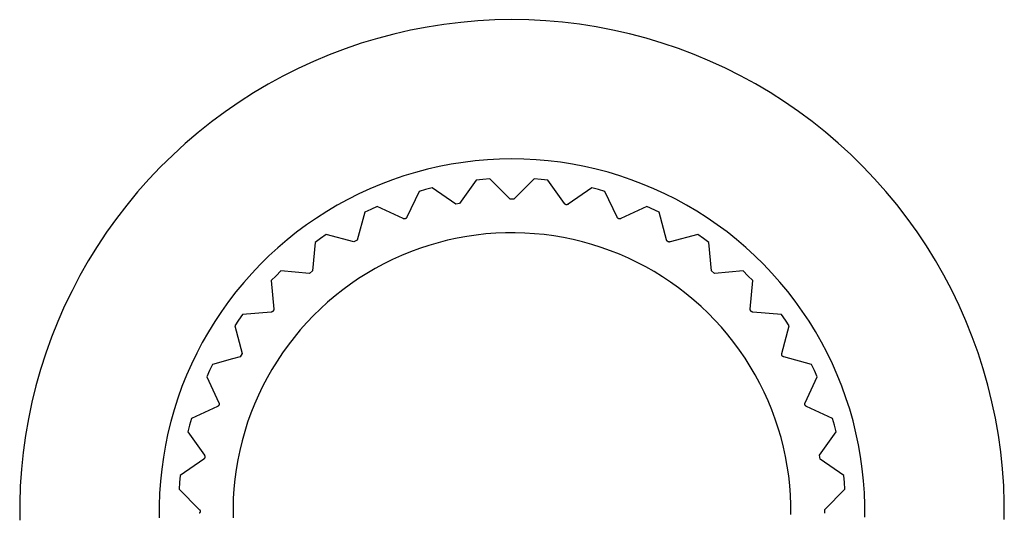
# Model space of a CAD drawing. Units: millimetres. Extents: x -220 to 160, y -237 to 248.
# Drawn here: x 119 to 137, y -89 to -80 of the extents above; entities that cross this region are included whole.
import ezdxf

# ---------------------------------------------------------------- set-up
doc = ezdxf.new("R2010")
doc.units = ezdxf.units.MM
doc.header["$MEASUREMENT"] = 0
doc.layers.add('Make2D$visible$lines', color=7, linetype='Continuous', true_color=0x000000)

msp = doc.modelspace()

# ---------------------------------------------------------------- linework, layer by layer
at = {"layer": 'Make2D$visible$lines', "color": 7, "true_color": 0xffffff}
for p, q in [((127.388, -79.718), (127.079, -79.755)), ((127.697, -79.691), (127.388, -79.718)), ((128.008, -79.675), (127.697, -79.691)), ((128.318, -79.669), (128.008, -79.675)), ((128.629, -79.674), (128.318, -79.669)), ((128.939, -79.69), (128.629, -79.674)), ((129.249, -79.717), (128.939, -79.69)), ((129.557, -79.754), (129.249, -79.717)), ((126.467, -79.862), (126.165, -79.932)), ((126.772, -79.804), (126.467, -79.862)), ((127.079, -79.755), (126.772, -79.804)), ((129.864, -79.802), (129.557, -79.754)), ((130.169, -79.86), (129.864, -79.802)), ((130.472, -79.929), (130.169, -79.86)), ((125.864, -80.012), (125.567, -80.102)), ((126.165, -79.932), (125.864, -80.012)), ((130.773, -80.009), (130.472, -79.929)), ((131.07, -80.098), (130.773, -80.009)), ((125.273, -80.202), (124.982, -80.312)), ((125.567, -80.102), (125.273, -80.202)), ((131.364, -80.198), (131.07, -80.098)), ((131.655, -80.308), (131.364, -80.198)), ((124.696, -80.432), (124.414, -80.563)), ((124.982, -80.312), (124.696, -80.432)), ((131.941, -80.428), (131.655, -80.308)), ((132.224, -80.558), (131.941, -80.428)), ((124.414, -80.563), (124.136, -80.702)), ((132.501, -80.697), (132.224, -80.558)), ((124.136, -80.702), (123.864, -80.852)), ((132.774, -80.846), (132.501, -80.697)), ((123.864, -80.852), (123.597, -81.01)), ((133.041, -81.005), (132.774, -80.846)), ((123.597, -81.01), (123.335, -81.178)), ((133.303, -81.172), (133.041, -81.005)), ((123.335, -81.178), (123.08, -81.355)), ((133.559, -81.348), (133.303, -81.172)), ((133.808, -81.534), (133.559, -81.348)), ((123.08, -81.355), (122.83, -81.54)), ((122.83, -81.54), (122.587, -81.734)), ((134.051, -81.727), (133.808, -81.534)), ((122.587, -81.734), (122.351, -81.936)), ((134.288, -81.929), (134.051, -81.727)), ((122.351, -81.936), (122.123, -82.146)), ((134.517, -82.139), (134.288, -81.929)), ((122.123, -82.146), (121.901, -82.364)), ((127.875, -82.235), (127.653, -82.254)), ((128.097, -82.223), (127.875, -82.235)), ((128.32, -82.219), (128.097, -82.223)), ((128.542, -82.223), (128.32, -82.219)), ((128.765, -82.234), (128.542, -82.223)), ((128.987, -82.253), (128.765, -82.234)), ((134.738, -82.356), (134.517, -82.139)), ((121.901, -82.364), (121.687, -82.589)), ((126.776, -82.407), (126.561, -82.464)), ((126.993, -82.358), (126.776, -82.407)), ((127.212, -82.316), (126.993, -82.358)), ((127.432, -82.281), (127.212, -82.316)), ((127.653, -82.254), (127.432, -82.281)), ((129.208, -82.28), (128.987, -82.253)), ((129.428, -82.314), (129.208, -82.28)), ((129.646, -82.356), (129.428, -82.314)), ((129.863, -82.406), (129.646, -82.356)), ((130.079, -82.462), (129.863, -82.406)), ((134.952, -82.582), (134.738, -82.356)), ((121.687, -82.589), (121.481, -82.822)), ((126.137, -82.601), (125.929, -82.68)), ((126.348, -82.529), (126.137, -82.601)), ((126.561, -82.464), (126.348, -82.529)), ((127.667, -82.604), (127.366, -83.034)), ((127.792, -82.592), (127.667, -82.604)), ((127.917, -82.583), (127.792, -82.592)), ((128.288, -82.954), (127.917, -82.583)), ((128.73, -82.583), (128.359, -82.954)), ((128.855, -82.592), (128.73, -82.583)), ((128.98, -82.604), (128.855, -82.592)), ((129.281, -83.034), (128.98, -82.604)), ((130.292, -82.527), (130.079, -82.462)), ((130.503, -82.598), (130.292, -82.527)), ((130.711, -82.677), (130.503, -82.598)), ((135.159, -82.814), (134.952, -82.582)), ((125.724, -82.766), (125.522, -82.859)), ((125.929, -82.68), (125.724, -82.766)), ((126.745, -82.777), (126.624, -82.811)), ((126.866, -82.746), (126.745, -82.777)), ((127.296, -83.047), (126.866, -82.746)), ((129.781, -82.746), (129.351, -83.047)), ((129.902, -82.777), (129.781, -82.746)), ((130.023, -82.811), (129.902, -82.777)), ((130.916, -82.763), (130.711, -82.677)), ((131.119, -82.856), (130.916, -82.763)), ((121.481, -82.822), (121.284, -83.062)), ((125.323, -82.96), (125.127, -83.067)), ((125.522, -82.859), (125.323, -82.96)), ((126.624, -82.811), (126.402, -83.286)), ((128.359, -82.954), (128.288, -82.954)), ((130.245, -83.286), (130.023, -82.811)), ((131.318, -82.956), (131.119, -82.856)), ((131.513, -83.063), (131.318, -82.956)), ((135.357, -83.053), (135.159, -82.814)), ((121.284, -83.062), (121.094, -83.308)), ((125.127, -83.067), (124.936, -83.18)), ((125.745, -83.141), (125.632, -83.195)), ((125.86, -83.089), (125.745, -83.141)), ((126.336, -83.311), (125.86, -83.089)), ((127.366, -83.034), (127.296, -83.047)), ((129.282, -83.036), (129.281, -83.034)), ((129.283, -83.037), (129.282, -83.036)), ((129.284, -83.039), (129.283, -83.037)), ((129.285, -83.04), (129.284, -83.039)), ((129.287, -83.041), (129.285, -83.04)), ((129.288, -83.042), (129.287, -83.041)), ((129.289, -83.043), (129.288, -83.042)), ((129.29, -83.044), (129.289, -83.043)), ((129.292, -83.046), (129.29, -83.044)), ((129.293, -83.047), (129.292, -83.046)), ((129.294, -83.048), (129.293, -83.047)), ((129.296, -83.048), (129.294, -83.048)), ((129.297, -83.049), (129.296, -83.048)), ((129.299, -83.05), (129.297, -83.049)), ((129.3, -83.051), (129.299, -83.05)), ((129.302, -83.052), (129.3, -83.051)), ((129.303, -83.052), (129.302, -83.052)), ((129.305, -83.053), (129.303, -83.052)), ((129.307, -83.053), (129.305, -83.053)), ((129.308, -83.054), (129.307, -83.053)), ((129.31, -83.054), (129.308, -83.054)), ((129.312, -83.055), (129.31, -83.054)), ((129.313, -83.055), (129.312, -83.055)), ((129.315, -83.055), (129.313, -83.055)), ((129.317, -83.056), (129.315, -83.055)), ((129.318, -83.056), (129.317, -83.056)), ((129.32, -83.056), (129.318, -83.056)), ((129.322, -83.056), (129.32, -83.056)), ((129.324, -83.056), (129.322, -83.056)), ((129.325, -83.056), (129.324, -83.056)), ((129.327, -83.056), (129.325, -83.056)), ((129.329, -83.055), (129.327, -83.056)), ((129.33, -83.055), (129.329, -83.055)), ((129.332, -83.055), (129.33, -83.055)), ((129.334, -83.054), (129.332, -83.055)), ((129.335, -83.054), (129.334, -83.054)), ((129.337, -83.054), (129.335, -83.054)), ((129.339, -83.053), (129.337, -83.054)), ((129.34, -83.052), (129.339, -83.053)), ((129.342, -83.052), (129.34, -83.052)), ((129.343, -83.051), (129.342, -83.052)), ((129.345, -83.05), (129.343, -83.051)), ((129.346, -83.049), (129.345, -83.05)), ((129.348, -83.049), (129.346, -83.049)), ((129.349, -83.048), (129.348, -83.049)), ((129.351, -83.047), (129.349, -83.048)), ((130.787, -83.089), (130.311, -83.311)), ((131.014, -83.193), (130.787, -83.089)), ((131.705, -83.176), (131.513, -83.063)), ((135.546, -83.3), (135.357, -83.053)), ((121.094, -83.308), (120.914, -83.561)), ((124.748, -83.3), (124.565, -83.427)), ((124.936, -83.18), (124.748, -83.3)), ((125.632, -83.195), (125.496, -83.702)), ((126.337, -83.311), (126.336, -83.311)), ((126.339, -83.312), (126.337, -83.311)), ((126.34, -83.312), (126.339, -83.312)), ((126.342, -83.313), (126.34, -83.312)), ((126.344, -83.314), (126.342, -83.313)), ((126.345, -83.314), (126.344, -83.314)), ((126.347, -83.314), (126.345, -83.314)), ((126.349, -83.315), (126.347, -83.314)), ((126.35, -83.315), (126.349, -83.315)), ((126.352, -83.315), (126.35, -83.315)), ((126.354, -83.315), (126.352, -83.315)), ((126.355, -83.315), (126.354, -83.315)), ((126.357, -83.315), (126.355, -83.315)), ((126.359, -83.315), (126.357, -83.315)), ((126.36, -83.315), (126.359, -83.315)), ((126.362, -83.315), (126.36, -83.315)), ((126.364, -83.315), (126.362, -83.315)), ((126.366, -83.314), (126.364, -83.315)), ((126.367, -83.314), (126.366, -83.314)), ((126.369, -83.314), (126.367, -83.314)), ((126.371, -83.313), (126.369, -83.314)), ((126.372, -83.313), (126.371, -83.313)), ((126.374, -83.312), (126.372, -83.313)), ((126.375, -83.312), (126.374, -83.312)), ((126.377, -83.311), (126.375, -83.312)), ((126.378, -83.31), (126.377, -83.311)), ((126.38, -83.309), (126.378, -83.31)), ((126.381, -83.309), (126.38, -83.309)), ((126.383, -83.308), (126.381, -83.309)), ((126.384, -83.307), (126.383, -83.308)), ((126.386, -83.306), (126.384, -83.307)), ((126.387, -83.305), (126.386, -83.306)), ((126.389, -83.304), (126.387, -83.305)), ((126.39, -83.303), (126.389, -83.304)), ((126.391, -83.302), (126.39, -83.303)), ((126.392, -83.3), (126.391, -83.302)), ((126.393, -83.299), (126.392, -83.3)), ((126.395, -83.298), (126.393, -83.299)), ((126.396, -83.297), (126.395, -83.298)), ((126.397, -83.295), (126.396, -83.297)), ((126.398, -83.294), (126.397, -83.295)), ((126.399, -83.292), (126.398, -83.294)), ((126.4, -83.291), (126.399, -83.292)), ((126.401, -83.288), (126.4, -83.289)), ((126.4, -83.289), (126.4, -83.291)), ((126.402, -83.286), (126.401, -83.288)), ((130.246, -83.288), (130.245, -83.286)), ((130.246, -83.289), (130.246, -83.288)), ((130.247, -83.291), (130.246, -83.289)), ((130.248, -83.292), (130.247, -83.291)), ((130.249, -83.294), (130.248, -83.292)), ((130.25, -83.295), (130.249, -83.294)), ((130.251, -83.297), (130.25, -83.295)), ((130.252, -83.298), (130.251, -83.297)), ((130.253, -83.299), (130.252, -83.298)), ((130.255, -83.3), (130.253, -83.299)), ((130.256, -83.302), (130.255, -83.3)), ((130.257, -83.303), (130.256, -83.302)), ((130.258, -83.304), (130.257, -83.303)), ((130.26, -83.305), (130.258, -83.304)), ((130.261, -83.306), (130.26, -83.305)), ((130.263, -83.307), (130.261, -83.306)), ((130.264, -83.308), (130.263, -83.307)), ((130.265, -83.309), (130.264, -83.308)), ((130.267, -83.309), (130.265, -83.309)), ((130.268, -83.31), (130.267, -83.309)), ((130.27, -83.311), (130.268, -83.31)), ((130.272, -83.312), (130.27, -83.311)), ((130.273, -83.312), (130.272, -83.312)), ((130.275, -83.313), (130.273, -83.312)), ((130.276, -83.313), (130.275, -83.313)), ((130.278, -83.314), (130.276, -83.313)), ((130.28, -83.314), (130.278, -83.314)), ((130.281, -83.314), (130.28, -83.314)), ((130.283, -83.315), (130.281, -83.314)), ((130.285, -83.315), (130.283, -83.315)), ((130.286, -83.315), (130.285, -83.315)), ((130.288, -83.315), (130.286, -83.315)), ((130.29, -83.315), (130.288, -83.315)), ((130.292, -83.315), (130.29, -83.315)), ((130.293, -83.315), (130.292, -83.315)), ((130.295, -83.315), (130.293, -83.315)), ((130.297, -83.315), (130.295, -83.315)), ((130.298, -83.315), (130.297, -83.315)), ((130.3, -83.314), (130.298, -83.315)), ((130.302, -83.314), (130.3, -83.314)), ((130.303, -83.314), (130.302, -83.314)), ((130.305, -83.313), (130.303, -83.314)), ((130.307, -83.312), (130.305, -83.313)), ((130.308, -83.312), (130.307, -83.312)), ((130.31, -83.311), (130.308, -83.312)), ((130.311, -83.311), (130.31, -83.311)), ((131.149, -83.698), (131.014, -83.193)), ((131.892, -83.296), (131.705, -83.176)), ((132.075, -83.423), (131.892, -83.296)), ((135.727, -83.552), (135.546, -83.3)), ((124.565, -83.427), (124.387, -83.56)), ((132.254, -83.555), (132.075, -83.423)), ((120.914, -83.561), (120.742, -83.82)), ((124.387, -83.56), (124.213, -83.699)), ((124.825, -83.672), (124.723, -83.745)), ((124.928, -83.601), (124.825, -83.672)), ((125.435, -83.737), (124.928, -83.601)), ((127.32, -83.669), (127.146, -83.707)), ((127.495, -83.637), (127.32, -83.669)), ((127.671, -83.611), (127.495, -83.637)), ((127.848, -83.591), (127.671, -83.611)), ((128.025, -83.578), (127.848, -83.591)), ((128.203, -83.57), (128.025, -83.578)), ((128.381, -83.569), (128.203, -83.57)), ((128.559, -83.574), (128.381, -83.569)), ((128.737, -83.586), (128.559, -83.574)), ((128.914, -83.603), (128.737, -83.586)), ((129.09, -83.627), (128.914, -83.603)), ((129.266, -83.657), (129.09, -83.627)), ((129.44, -83.693), (129.266, -83.657)), ((131.719, -83.601), (131.212, -83.737)), ((131.822, -83.672), (131.719, -83.601)), ((131.924, -83.745), (131.822, -83.672)), ((132.429, -83.694), (132.254, -83.555)), ((135.9, -83.811), (135.727, -83.552)), ((120.742, -83.82), (120.579, -84.084)), ((124.043, -83.844), (123.879, -83.994)), ((124.213, -83.699), (124.043, -83.844)), ((124.723, -83.745), (124.677, -84.268)), ((125.496, -83.702), (125.435, -83.737)), ((126.633, -83.857), (126.467, -83.919)), ((126.802, -83.801), (126.633, -83.857)), ((126.973, -83.751), (126.802, -83.801)), ((127.146, -83.707), (126.973, -83.751)), ((129.613, -83.735), (129.44, -83.693)), ((129.785, -83.783), (129.613, -83.735)), ((129.954, -83.837), (129.785, -83.783)), ((130.122, -83.897), (129.954, -83.837)), ((131.15, -83.702), (131.149, -83.698)), ((131.151, -83.703), (131.15, -83.702)), ((131.151, -83.705), (131.151, -83.703)), ((131.152, -83.707), (131.151, -83.705)), ((131.153, -83.708), (131.152, -83.707)), ((131.153, -83.71), (131.153, -83.708)), ((131.154, -83.711), (131.153, -83.71)), ((131.155, -83.713), (131.154, -83.711)), ((131.156, -83.714), (131.155, -83.713)), ((131.157, -83.716), (131.156, -83.714)), ((131.158, -83.717), (131.157, -83.716)), ((131.159, -83.719), (131.158, -83.717)), ((131.16, -83.72), (131.159, -83.719)), ((131.161, -83.721), (131.16, -83.72)), ((131.162, -83.723), (131.161, -83.721)), ((131.163, -83.724), (131.162, -83.723)), ((131.164, -83.725), (131.163, -83.724)), ((131.165, -83.726), (131.164, -83.725)), ((131.167, -83.727), (131.165, -83.726)), ((131.168, -83.728), (131.167, -83.727)), ((131.169, -83.729), (131.168, -83.728)), ((131.171, -83.73), (131.169, -83.729)), ((131.172, -83.731), (131.171, -83.73)), ((131.174, -83.732), (131.172, -83.731)), ((131.175, -83.733), (131.174, -83.732)), ((131.177, -83.734), (131.175, -83.733)), ((131.178, -83.735), (131.177, -83.734)), ((131.18, -83.735), (131.178, -83.735)), ((131.181, -83.736), (131.18, -83.735)), ((131.183, -83.736), (131.181, -83.736)), ((131.185, -83.737), (131.183, -83.736)), ((131.186, -83.737), (131.185, -83.737)), ((131.188, -83.738), (131.186, -83.737)), ((131.19, -83.738), (131.188, -83.738)), ((131.191, -83.738), (131.19, -83.738)), ((131.193, -83.739), (131.191, -83.738)), ((131.195, -83.739), (131.193, -83.739)), ((131.196, -83.739), (131.195, -83.739)), ((131.198, -83.739), (131.196, -83.739)), ((131.2, -83.739), (131.198, -83.739)), ((131.202, -83.739), (131.2, -83.739)), ((131.203, -83.739), (131.202, -83.739)), ((131.205, -83.738), (131.203, -83.739)), ((131.207, -83.738), (131.205, -83.738)), ((131.208, -83.738), (131.207, -83.738)), ((131.21, -83.738), (131.208, -83.738)), ((131.212, -83.737), (131.21, -83.738)), ((131.97, -84.268), (131.924, -83.745)), ((132.598, -83.839), (132.429, -83.694)), ((132.762, -83.989), (132.598, -83.839)), ((136.063, -84.075), (135.9, -83.811)), ((123.879, -83.994), (123.721, -84.15)), ((126.302, -83.987), (126.14, -84.06)), ((126.467, -83.919), (126.302, -83.987)), ((130.287, -83.962), (130.122, -83.897)), ((130.45, -84.034), (130.287, -83.962)), ((130.611, -84.111), (130.45, -84.034)), ((132.921, -84.145), (132.762, -83.989)), ((120.579, -84.084), (120.425, -84.354)), ((123.721, -84.15), (123.568, -84.312)), ((125.824, -84.224), (125.67, -84.314)), ((125.98, -84.139), (125.824, -84.224)), ((126.14, -84.06), (125.98, -84.139)), ((130.768, -84.193), (130.611, -84.111)), ((130.923, -84.281), (130.768, -84.193)), ((133.074, -84.306), (132.921, -84.145)), ((136.217, -84.345), (136.063, -84.075)), ((120.425, -84.354), (120.281, -84.629)), ((123.568, -84.312), (123.42, -84.479)), ((124.01, -84.356), (123.922, -84.445)), ((124.1, -84.268), (124.01, -84.356)), ((124.623, -84.314), (124.1, -84.268)), ((124.677, -84.268), (124.623, -84.314)), ((125.67, -84.314), (125.52, -84.409)), ((131.075, -84.375), (130.923, -84.281)), ((131.223, -84.473), (131.075, -84.375)), ((132.024, -84.314), (131.97, -84.268)), ((132.547, -84.268), (132.024, -84.314)), ((132.637, -84.356), (132.547, -84.268)), ((132.725, -84.445), (132.637, -84.356)), ((133.222, -84.473), (133.074, -84.306)), ((136.361, -84.62), (136.217, -84.345)), ((123.42, -84.479), (123.278, -84.65)), ((123.922, -84.445), (123.968, -84.968)), ((125.373, -84.509), (125.229, -84.615)), ((125.52, -84.409), (125.373, -84.509)), ((131.368, -84.577), (131.223, -84.473)), ((131.509, -84.686), (131.368, -84.577)), ((132.679, -84.968), (132.725, -84.445)), ((133.364, -84.645), (133.222, -84.473)), ((120.281, -84.629), (120.146, -84.909)), ((123.278, -84.65), (123.143, -84.827)), ((125.09, -84.725), (124.954, -84.841)), ((125.229, -84.615), (125.09, -84.725)), ((131.646, -84.8), (131.509, -84.686)), ((133.5, -84.821), (133.364, -84.645)), ((136.496, -84.9), (136.361, -84.62)), ((120.146, -84.909), (120.021, -85.194)), ((123.143, -84.827), (123.013, -85.008)), ((124.954, -84.841), (124.822, -84.961)), ((131.779, -84.918), (131.646, -84.8)), ((131.907, -85.041), (131.779, -84.918)), ((133.63, -85.002), (133.5, -84.821)), ((136.621, -85.184), (136.496, -84.9)), ((123.013, -85.008), (122.89, -85.194)), ((123.4, -85.068), (123.327, -85.17)), ((123.923, -85.022), (123.4, -85.068)), ((123.924, -85.022), (123.923, -85.022)), ((123.926, -85.022), (123.924, -85.022)), ((123.928, -85.022), (123.926, -85.022)), ((123.929, -85.021), (123.928, -85.022)), ((123.931, -85.021), (123.929, -85.021)), ((123.933, -85.021), (123.931, -85.021)), ((123.934, -85.02), (123.933, -85.021)), ((123.936, -85.019), (123.934, -85.02)), ((123.938, -85.019), (123.936, -85.019)), ((123.939, -85.018), (123.938, -85.019)), ((123.941, -85.017), (123.939, -85.018)), ((123.942, -85.017), (123.941, -85.017)), ((123.944, -85.016), (123.942, -85.017)), ((123.945, -85.015), (123.944, -85.016)), ((123.946, -85.014), (123.945, -85.015)), ((123.948, -85.013), (123.946, -85.014)), ((123.949, -85.012), (123.948, -85.013)), ((123.951, -85.011), (123.949, -85.012)), ((123.952, -85.01), (123.951, -85.011)), ((123.953, -85.009), (123.952, -85.01)), ((123.954, -85.007), (123.953, -85.009)), ((123.955, -85.006), (123.954, -85.007)), ((123.957, -85.005), (123.955, -85.006)), ((123.958, -85.003), (123.957, -85.005)), ((123.959, -85.002), (123.958, -85.003)), ((123.96, -85.001), (123.959, -85.002)), ((123.961, -84.999), (123.96, -85.001)), ((123.962, -84.998), (123.961, -84.999)), ((123.963, -84.995), (123.962, -84.996)), ((123.962, -84.996), (123.962, -84.998)), ((123.964, -84.993), (123.963, -84.995)), ((123.965, -84.992), (123.964, -84.993)), ((123.966, -84.988), (123.965, -84.99)), ((123.965, -84.99), (123.965, -84.992)), ((123.967, -84.985), (123.966, -84.987)), ((123.966, -84.987), (123.966, -84.988)), ((123.968, -84.98), (123.967, -84.982)), ((123.967, -84.982), (123.967, -84.984)), ((123.967, -84.984), (123.967, -84.985)), ((123.968, -84.968), (123.968, -84.97)), ((123.968, -84.97), (123.968, -84.972)), ((123.968, -84.972), (123.968, -84.973)), ((123.968, -84.973), (123.968, -84.975)), ((123.968, -84.975), (123.968, -84.977)), ((123.968, -84.977), (123.968, -84.978)), ((123.968, -84.978), (123.968, -84.98)), ((124.695, -85.085), (124.572, -85.214)), ((124.822, -84.961), (124.695, -85.085)), ((132.032, -85.168), (131.907, -85.041)), ((132.679, -84.97), (132.679, -84.968)), ((132.679, -84.972), (132.679, -84.97)), ((132.679, -84.973), (132.679, -84.972)), ((132.679, -84.975), (132.679, -84.973)), ((132.679, -84.977), (132.679, -84.975)), ((132.679, -84.978), (132.679, -84.977)), ((132.679, -84.98), (132.679, -84.978)), ((132.679, -84.982), (132.679, -84.98)), ((132.68, -84.984), (132.679, -84.982)), ((132.68, -84.985), (132.68, -84.984)), ((132.681, -84.987), (132.68, -84.985)), ((132.681, -84.988), (132.681, -84.987)), ((132.682, -84.99), (132.681, -84.988)), ((132.682, -84.992), (132.682, -84.99)), ((132.683, -84.993), (132.682, -84.992)), ((132.684, -84.995), (132.683, -84.993)), ((132.685, -84.996), (132.684, -84.995)), ((132.685, -84.998), (132.685, -84.996)), ((132.686, -84.999), (132.685, -84.998)), ((132.687, -85.001), (132.686, -84.999)), ((132.688, -85.002), (132.687, -85.001)), ((132.689, -85.003), (132.688, -85.002)), ((132.69, -85.005), (132.689, -85.003)), ((132.691, -85.006), (132.69, -85.005)), ((132.693, -85.007), (132.691, -85.006)), ((132.694, -85.009), (132.693, -85.007)), ((132.695, -85.01), (132.694, -85.009)), ((132.696, -85.011), (132.695, -85.01)), ((132.698, -85.012), (132.696, -85.011)), ((132.699, -85.013), (132.698, -85.012)), ((132.7, -85.014), (132.699, -85.013)), ((132.702, -85.015), (132.7, -85.014)), ((132.703, -85.016), (132.702, -85.015)), ((132.705, -85.017), (132.703, -85.016)), ((132.706, -85.017), (132.705, -85.017)), ((132.708, -85.018), (132.706, -85.017)), ((132.709, -85.019), (132.708, -85.018)), ((132.711, -85.019), (132.709, -85.019)), ((132.713, -85.02), (132.711, -85.019)), ((132.714, -85.021), (132.713, -85.02)), ((132.716, -85.021), (132.714, -85.021)), ((132.718, -85.021), (132.716, -85.021)), ((132.719, -85.022), (132.718, -85.021)), ((132.721, -85.022), (132.719, -85.022)), ((132.723, -85.022), (132.721, -85.022)), ((132.724, -85.022), (132.723, -85.022)), ((133.247, -85.068), (132.724, -85.022)), ((133.32, -85.17), (133.247, -85.068)), ((133.753, -85.187), (133.63, -85.002)), ((120.021, -85.194), (119.906, -85.482)), ((122.89, -85.194), (122.773, -85.383)), ((123.327, -85.17), (123.256, -85.274)), ((123.256, -85.274), (123.392, -85.781)), ((124.572, -85.214), (124.454, -85.347)), ((132.152, -85.3), (132.032, -85.168)), ((132.267, -85.435), (132.152, -85.3)), ((133.255, -85.781), (133.391, -85.274)), ((133.391, -85.274), (133.32, -85.17)), ((133.87, -85.377), (133.753, -85.187)), ((136.737, -85.473), (136.621, -85.184)), ((119.906, -85.482), (119.801, -85.775)), ((122.773, -85.383), (122.663, -85.577)), ((124.34, -85.484), (124.232, -85.625)), ((124.454, -85.347), (124.34, -85.484)), ((132.378, -85.575), (132.267, -85.435)), ((133.98, -85.57), (133.87, -85.377)), ((136.842, -85.765), (136.737, -85.473)), ((122.663, -85.577), (122.56, -85.774)), ((124.232, -85.625), (124.128, -85.769)), ((132.483, -85.718), (132.378, -85.575)), ((134.084, -85.767), (133.98, -85.57)), ((119.801, -85.775), (119.707, -86.071)), ((122.56, -85.774), (122.463, -85.975)), ((123.356, -85.842), (123.217, -85.879)), ((123.392, -85.781), (123.356, -85.842)), ((124.128, -85.769), (124.029, -85.918)), ((132.583, -85.865), (132.483, -85.718)), ((133.254, -85.786), (133.255, -85.784)), ((133.254, -85.787), (133.254, -85.786)), ((133.254, -85.789), (133.254, -85.787)), ((133.254, -85.791), (133.254, -85.789)), ((133.254, -85.793), (133.254, -85.791)), ((133.254, -85.794), (133.254, -85.793)), ((133.254, -85.796), (133.254, -85.794)), ((133.254, -85.798), (133.254, -85.796)), ((133.254, -85.799), (133.254, -85.798)), ((133.254, -85.801), (133.254, -85.799)), ((133.254, -85.803), (133.254, -85.801)), ((133.255, -85.804), (133.254, -85.803)), ((133.255, -85.782), (133.255, -85.781)), ((133.255, -85.784), (133.255, -85.782)), ((133.255, -85.806), (133.255, -85.804)), ((133.256, -85.808), (133.255, -85.806)), ((133.256, -85.809), (133.256, -85.808)), ((133.257, -85.811), (133.256, -85.809)), ((133.257, -85.813), (133.257, -85.811)), ((133.258, -85.814), (133.257, -85.813)), ((133.259, -85.816), (133.258, -85.814)), ((133.259, -85.817), (133.259, -85.816)), ((133.26, -85.819), (133.259, -85.817)), ((133.261, -85.82), (133.26, -85.819)), ((133.262, -85.822), (133.261, -85.82)), ((133.263, -85.823), (133.262, -85.822)), ((133.264, -85.824), (133.263, -85.823)), ((133.265, -85.826), (133.264, -85.824)), ((133.266, -85.827), (133.265, -85.826)), ((133.267, -85.828), (133.266, -85.827)), ((133.269, -85.829), (133.267, -85.828)), ((133.27, -85.831), (133.269, -85.829)), ((133.271, -85.832), (133.27, -85.831)), ((133.272, -85.833), (133.271, -85.832)), ((133.274, -85.834), (133.272, -85.833)), ((133.275, -85.835), (133.274, -85.834)), ((133.277, -85.836), (133.275, -85.835)), ((133.278, -85.837), (133.277, -85.836)), ((133.28, -85.838), (133.278, -85.837)), ((133.281, -85.838), (133.28, -85.838)), ((133.283, -85.839), (133.281, -85.838)), ((133.284, -85.84), (133.283, -85.839)), ((133.286, -85.84), (133.284, -85.84)), ((133.287, -85.841), (133.286, -85.84)), ((133.289, -85.842), (133.287, -85.841)), ((133.291, -85.842), (133.289, -85.842)), ((133.798, -85.978), (133.291, -85.842)), ((134.181, -85.968), (134.084, -85.767)), ((136.937, -86.061), (136.842, -85.765)), ((122.463, -85.975), (122.374, -86.178)), ((122.849, -85.978), (122.795, -86.091)), ((123.217, -85.879), (122.849, -85.978)), ((124.029, -85.918), (123.936, -86.069)), ((132.679, -86.016), (132.583, -85.865)), ((132.769, -86.169), (132.679, -86.016)), ((133.852, -86.091), (133.798, -85.978)), ((134.27, -86.172), (134.181, -85.968)), ((119.707, -86.071), (119.622, -86.37)), ((122.374, -86.178), (122.291, -86.385)), ((122.795, -86.091), (122.743, -86.205)), ((122.743, -86.205), (122.965, -86.681)), ((123.936, -86.069), (123.848, -86.224)), ((132.853, -86.326), (132.769, -86.169)), ((133.682, -86.681), (133.904, -86.205)), ((133.904, -86.205), (133.852, -86.091)), ((134.353, -86.378), (134.27, -86.172)), ((137.022, -86.36), (136.937, -86.061)), ((119.622, -86.37), (119.548, -86.671)), ((122.291, -86.385), (122.216, -86.595)), ((123.765, -86.382), (123.688, -86.542)), ((123.848, -86.224), (123.765, -86.382)), ((132.932, -86.485), (132.853, -86.326)), ((134.428, -86.588), (134.353, -86.378)), ((137.097, -86.661), (137.022, -86.36)), ((123.688, -86.542), (123.617, -86.705)), ((133.006, -86.647), (132.932, -86.485)), ((119.548, -86.671), (119.484, -86.976)), ((122.216, -86.595), (122.148, -86.807)), ((122.941, -86.748), (122.465, -86.969)), ((122.942, -86.747), (122.941, -86.748)), ((122.944, -86.746), (122.942, -86.747)), ((122.945, -86.745), (122.944, -86.746)), ((122.947, -86.744), (122.945, -86.745)), ((122.948, -86.743), (122.947, -86.744)), ((122.95, -86.742), (122.948, -86.743)), ((122.951, -86.741), (122.95, -86.742)), ((122.952, -86.74), (122.951, -86.741)), ((122.954, -86.739), (122.952, -86.74)), ((122.955, -86.738), (122.954, -86.739)), ((122.956, -86.737), (122.955, -86.738)), ((122.957, -86.735), (122.956, -86.737)), ((122.958, -86.734), (122.957, -86.735)), ((122.959, -86.733), (122.958, -86.734)), ((122.96, -86.731), (122.959, -86.733)), ((122.961, -86.73), (122.96, -86.731)), ((122.962, -86.729), (122.961, -86.73)), ((122.963, -86.727), (122.962, -86.729)), ((122.964, -86.726), (122.963, -86.727)), ((122.965, -86.724), (122.964, -86.726)), ((122.965, -86.681), (122.966, -86.683)), ((122.966, -86.721), (122.965, -86.722)), ((122.965, -86.722), (122.965, -86.724)), ((122.966, -86.683), (122.966, -86.684)), ((122.966, -86.684), (122.967, -86.686)), ((122.967, -86.719), (122.966, -86.721)), ((122.967, -86.686), (122.967, -86.687)), ((122.967, -86.687), (122.968, -86.689)), ((122.968, -86.716), (122.967, -86.718)), ((122.967, -86.718), (122.967, -86.719)), ((122.968, -86.689), (122.968, -86.691)), ((122.968, -86.691), (122.969, -86.692)), ((122.969, -86.713), (122.968, -86.714)), ((122.968, -86.714), (122.968, -86.716)), ((122.969, -86.692), (122.969, -86.694)), ((122.969, -86.694), (122.969, -86.696)), ((122.969, -86.696), (122.969, -86.697)), ((122.969, -86.697), (122.97, -86.699)), ((122.97, -86.706), (122.969, -86.708)), ((122.969, -86.708), (122.969, -86.709)), ((122.969, -86.709), (122.969, -86.711)), ((122.969, -86.711), (122.969, -86.713)), ((122.97, -86.699), (122.97, -86.701)), ((122.97, -86.701), (122.97, -86.703)), ((122.97, -86.703), (122.97, -86.704)), ((122.97, -86.704), (122.97, -86.706)), ((123.617, -86.705), (123.551, -86.871)), ((133.073, -86.812), (133.006, -86.647)), ((133.677, -86.697), (133.678, -86.696)), ((133.677, -86.699), (133.677, -86.697)), ((133.677, -86.701), (133.677, -86.699)), ((133.677, -86.703), (133.677, -86.701)), ((133.677, -86.704), (133.677, -86.703)), ((133.677, -86.706), (133.677, -86.704)), ((133.677, -86.708), (133.677, -86.706)), ((133.678, -86.709), (133.677, -86.708)), ((133.678, -86.692), (133.679, -86.691)), ((133.678, -86.694), (133.678, -86.692)), ((133.678, -86.696), (133.678, -86.694)), ((133.678, -86.711), (133.678, -86.709)), ((133.678, -86.713), (133.678, -86.711)), ((133.679, -86.714), (133.678, -86.713)), ((133.679, -86.687), (133.68, -86.686)), ((133.679, -86.689), (133.679, -86.687)), ((133.679, -86.691), (133.679, -86.689)), ((133.679, -86.716), (133.679, -86.714)), ((133.68, -86.718), (133.679, -86.716)), ((133.68, -86.686), (133.681, -86.684)), ((133.68, -86.719), (133.68, -86.718)), ((133.681, -86.721), (133.68, -86.719)), ((133.681, -86.683), (133.682, -86.681)), ((133.681, -86.684), (133.681, -86.683)), ((133.681, -86.722), (133.681, -86.721)), ((133.682, -86.724), (133.681, -86.722)), ((133.683, -86.726), (133.682, -86.724)), ((133.684, -86.727), (133.683, -86.726)), ((133.685, -86.729), (133.684, -86.727)), ((133.686, -86.73), (133.685, -86.729)), ((133.687, -86.731), (133.686, -86.73)), ((133.688, -86.733), (133.687, -86.731)), ((133.689, -86.734), (133.688, -86.733)), ((133.69, -86.735), (133.689, -86.734)), ((133.691, -86.737), (133.69, -86.735)), ((133.692, -86.738), (133.691, -86.737)), ((133.693, -86.739), (133.692, -86.738)), ((133.695, -86.74), (133.693, -86.739)), ((133.696, -86.741), (133.695, -86.74)), ((133.697, -86.742), (133.696, -86.741)), ((133.699, -86.743), (133.697, -86.742)), ((133.7, -86.744), (133.699, -86.743)), ((133.702, -86.745), (133.7, -86.744)), ((133.703, -86.746), (133.702, -86.745)), ((133.705, -86.747), (133.703, -86.746)), ((133.706, -86.748), (133.705, -86.747)), ((134.182, -86.969), (133.706, -86.748)), ((134.497, -86.8), (134.428, -86.588)), ((137.161, -86.965), (137.097, -86.661)), ((122.148, -86.807), (122.087, -87.021)), ((123.551, -86.871), (123.491, -87.038)), ((133.135, -86.979), (133.073, -86.812)), ((134.557, -87.014), (134.497, -86.8)), ((119.484, -86.976), (119.431, -87.282)), ((122.087, -87.021), (122.034, -87.237)), ((122.431, -87.09), (122.4, -87.212)), ((122.465, -86.969), (122.431, -87.09)), ((123.491, -87.038), (123.437, -87.208)), ((133.191, -87.148), (133.135, -86.979)), ((134.216, -87.09), (134.182, -86.969)), ((134.247, -87.212), (134.216, -87.09)), ((134.611, -87.23), (134.557, -87.014)), ((137.214, -87.271), (137.161, -86.965)), ((119.431, -87.282), (119.388, -87.589)), ((122.034, -87.237), (121.989, -87.455)), ((122.4, -87.212), (122.701, -87.642)), ((123.437, -87.208), (123.389, -87.379)), ((133.241, -87.319), (133.191, -87.148)), ((133.946, -87.642), (134.247, -87.212)), ((134.657, -87.448), (134.611, -87.23)), ((137.257, -87.579), (137.214, -87.271)), ((121.989, -87.455), (121.951, -87.675)), ((123.389, -87.379), (123.347, -87.552)), ((133.286, -87.491), (133.241, -87.319)), ((134.695, -87.667), (134.657, -87.448)), ((119.388, -87.589), (119.357, -87.898)), ((122.701, -87.642), (122.702, -87.643)), ((122.702, -87.643), (122.703, -87.645)), ((122.703, -87.645), (122.704, -87.646)), ((122.704, -87.646), (122.705, -87.648)), ((122.705, -87.648), (122.706, -87.649)), ((123.347, -87.552), (123.311, -87.727)), ((133.324, -87.665), (133.286, -87.491)), ((133.958, -87.711), (133.946, -87.642)), ((137.289, -87.888), (137.257, -87.579)), ((121.951, -87.675), (121.92, -87.895)), ((122.689, -87.711), (122.259, -88.013)), ((122.69, -87.71), (122.689, -87.711)), ((122.692, -87.709), (122.69, -87.71)), ((122.693, -87.708), (122.692, -87.709)), ((122.694, -87.707), (122.693, -87.708)), ((122.695, -87.706), (122.694, -87.707)), ((122.697, -87.705), (122.695, -87.706)), ((122.698, -87.703), (122.697, -87.705)), ((122.699, -87.702), (122.698, -87.703)), ((122.7, -87.701), (122.699, -87.702)), ((122.701, -87.699), (122.7, -87.701)), ((122.702, -87.698), (122.701, -87.699)), ((122.703, -87.697), (122.702, -87.698)), ((122.704, -87.695), (122.703, -87.697)), ((122.705, -87.694), (122.704, -87.695)), ((122.706, -87.691), (122.705, -87.692)), ((122.705, -87.692), (122.705, -87.694)), ((122.706, -87.649), (122.706, -87.651)), ((122.706, -87.651), (122.707, -87.652)), ((122.707, -87.689), (122.706, -87.691)), ((122.707, -87.652), (122.707, -87.654)), ((122.707, -87.654), (122.708, -87.655)), ((122.708, -87.686), (122.707, -87.687)), ((122.707, -87.687), (122.707, -87.689)), ((122.708, -87.655), (122.708, -87.657)), ((122.708, -87.657), (122.709, -87.659)), ((122.709, -87.682), (122.708, -87.684)), ((122.708, -87.684), (122.708, -87.686)), ((122.709, -87.659), (122.709, -87.66)), ((122.709, -87.66), (122.71, -87.662)), ((122.71, -87.679), (122.709, -87.681)), ((122.709, -87.681), (122.709, -87.682)), ((122.71, -87.662), (122.71, -87.664)), ((122.71, -87.664), (122.71, -87.666)), ((122.71, -87.666), (122.71, -87.667)), ((122.71, -87.667), (122.71, -87.669)), ((122.71, -87.669), (122.71, -87.671)), ((122.71, -87.671), (122.71, -87.672)), ((122.71, -87.672), (122.71, -87.674)), ((122.71, -87.674), (122.71, -87.676)), ((122.71, -87.676), (122.71, -87.677)), ((122.71, -87.677), (122.71, -87.679)), ((123.311, -87.727), (123.281, -87.902)), ((133.356, -87.84), (133.324, -87.665)), ((134.388, -88.013), (133.958, -87.711)), ((134.726, -87.888), (134.695, -87.667)), ((119.357, -87.898), (119.335, -88.208)), ((121.92, -87.895), (121.897, -88.117)), ((123.281, -87.902), (123.258, -88.079)), ((133.381, -88.016), (133.356, -87.84)), ((134.749, -88.109), (134.726, -87.888)), ((137.311, -88.198), (137.289, -87.888)), ((121.897, -88.117), (121.882, -88.339)), ((122.247, -88.137), (122.237, -88.262)), ((122.259, -88.013), (122.247, -88.137)), ((123.258, -88.079), (123.24, -88.256)), ((133.401, -88.193), (133.381, -88.016)), ((134.4, -88.137), (134.388, -88.013)), ((134.41, -88.262), (134.4, -88.137)), ((134.765, -88.331), (134.749, -88.109)), ((119.335, -88.208), (119.325, -88.519)), ((121.882, -88.339), (121.874, -88.561)), ((122.237, -88.262), (122.608, -88.634)), ((123.24, -88.256), (123.229, -88.433)), ((133.415, -88.371), (133.401, -88.193)), ((134.039, -88.634), (134.41, -88.262)), ((134.772, -88.554), (134.765, -88.331)), ((137.322, -88.508), (137.311, -88.198)), ((119.325, -88.519), (119.325, -88.83)), ((123.229, -88.433), (123.224, -88.611)), ((133.422, -88.549), (133.415, -88.371)), ((137.322, -88.819), (137.322, -88.508)), ((121.874, -88.561), (121.874, -88.784)), ((122.608, -88.634), (122.609, -88.635)), ((122.609, -88.703), (122.608, -88.704)), ((122.609, -88.635), (122.611, -88.636)), ((122.611, -88.702), (122.609, -88.703)), ((122.611, -88.636), (122.612, -88.637)), ((122.612, -88.701), (122.611, -88.702)), ((122.612, -88.637), (122.613, -88.639)), ((122.613, -88.699), (122.612, -88.701)), ((122.613, -88.639), (122.614, -88.64)), ((122.614, -88.698), (122.613, -88.699)), ((122.614, -88.64), (122.615, -88.642)), ((122.615, -88.696), (122.614, -88.698)), ((122.615, -88.642), (122.616, -88.643)), ((122.616, -88.695), (122.615, -88.696)), ((122.616, -88.643), (122.616, -88.644)), ((122.616, -88.644), (122.617, -88.646)), ((122.617, -88.692), (122.616, -88.694)), ((122.616, -88.694), (122.616, -88.695)), ((122.617, -88.646), (122.618, -88.648)), ((122.618, -88.69), (122.617, -88.692)), ((122.618, -88.648), (122.619, -88.649)), ((122.619, -88.689), (122.618, -88.69)), ((122.619, -88.649), (122.619, -88.651)), ((122.619, -88.651), (122.62, -88.652)), ((122.62, -88.686), (122.619, -88.687)), ((122.619, -88.687), (122.619, -88.689)), ((122.62, -88.652), (122.621, -88.654)), ((122.621, -88.684), (122.62, -88.686)), ((122.621, -88.654), (122.621, -88.656)), ((122.621, -88.656), (122.622, -88.657)), ((122.622, -88.681), (122.621, -88.682)), ((122.621, -88.682), (122.621, -88.684)), ((122.622, -88.657), (122.622, -88.659)), ((122.622, -88.659), (122.622, -88.661)), ((122.622, -88.661), (122.622, -88.662)), ((122.622, -88.662), (122.623, -88.664)), ((122.623, -88.674), (122.622, -88.676)), ((122.622, -88.676), (122.622, -88.677)), ((122.622, -88.677), (122.622, -88.679)), ((122.622, -88.679), (122.622, -88.681)), ((122.623, -88.664), (122.623, -88.666)), ((122.623, -88.666), (122.623, -88.667)), ((122.623, -88.667), (122.623, -88.669)), ((122.623, -88.669), (122.623, -88.671)), ((122.623, -88.671), (122.623, -88.672)), ((122.623, -88.672), (122.623, -88.674)), ((123.224, -88.611), (123.225, -88.789)), ((133.423, -88.727), (133.422, -88.549)), ((134.039, -88.704), (134.039, -88.634)), ((134.773, -88.777), (134.772, -88.554))]:
    msp.add_line(p, q, dxfattribs=at)

doc.saveas('drawing.dxf')
